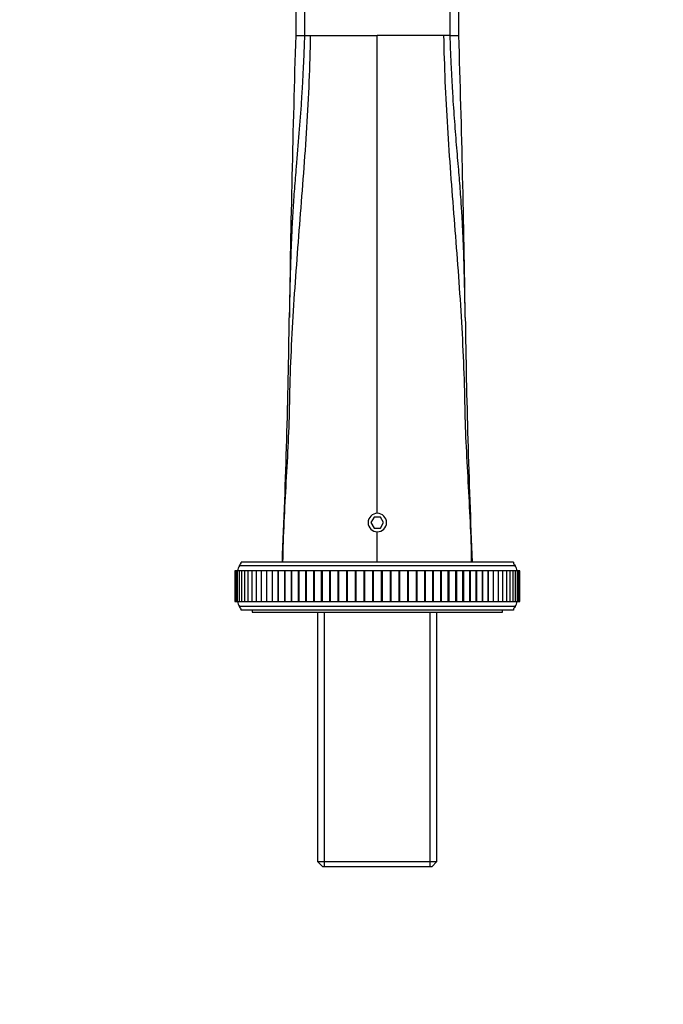
# Model space of a CAD drawing. Units: millimetres. Extents: x 0 to 1200, y 0 to 1122.
# Drawn here: x 610 to 757, y 762 to 986 of the extents above; entities that cross this region are included whole.
import ezdxf
from ezdxf import colors
from ezdxf.entities.mleader import LeaderData, LeaderLine
from ezdxf.math import Vec2, Vec3

# ---------------------------------------------------------------- set-up
doc = ezdxf.new("R2010")
doc.units = ezdxf.units.MM
doc.layers.add('DV2_Défaut', color=7, linetype='Continuous')
doc.layers.add('Défaut', color=7, linetype='Continuous')

# ---------------------------------------------------------------- blocks, each defined once
blk = doc.blocks.new('_DOT')
at = {"color": 0}
blk.add_line((0, 0), (-1, 0), dxfattribs=at)
at = {"color": 0, "const_width": 0.333}
blk.add_lwpolyline([(-0.1665, 0, 1), (0.1665, 0, 1)], format="xyb", close=True, dxfattribs=at)
blk = doc.blocks.new('SE1')
at = {"layer": 'DV2_Défaut', "color": 7, "linetype": 'Continuous'}
for p, q in [((673.29, 994.68), (673.29, 982.68)), ((675.29, 994.58), (675.29, 982.78)), ((708.49, 982.78), (708.49, 994.58)), ((710.49, 982.76), (710.49, 994.6)), ((673.29, 982.78), (675.29, 982.78)), ((675.29, 982.78), (676.69, 982.78)), ((676.69, 982.78), (691.89, 982.78)), ((707.08, 982.78), (691.89, 982.78)), ((691.89, 873.88), (691.89, 982.78)), ((708.49, 982.78), (707.08, 982.78)), ((708.49, 982.78), (710.49, 982.78)), ((691.17, 873.03), (690.45, 871.78)), ((692.61, 873.03), (691.17, 873.03)), ((693.33, 871.78), (692.61, 873.03)), ((690.45, 871.78), (691.17, 870.53)), ((692.61, 870.53), (693.33, 871.78)), ((691.17, 870.53), (692.61, 870.53)), ((691.89, 862.78), (691.89, 869.68)), ((723.28, 861.91), (660.5, 861.91)), ((722.89, 862.78), (660.89, 862.78)), ((659.39, 860.78), (659.45, 860.78)), ((659.39, 860.78), (659.39, 853.78)), ((659.64, 860.78), (659.45, 860.78)), ((659.45, 860.78), (659.45, 853.78)), ((659.95, 860.78), (659.64, 860.78)), ((659.64, 860.78), (659.64, 853.78)), ((660.38, 860.78), (659.95, 860.78)), ((659.95, 860.78), (659.95, 853.78)), ((660.93, 860.78), (660.38, 860.78)), ((660.38, 860.78), (660.38, 853.78)), ((661.6, 860.78), (660.93, 860.78)), ((660.93, 860.78), (660.93, 853.78)), ((662.39, 860.78), (661.6, 860.78)), ((661.6, 860.78), (661.6, 853.78)), ((663.29, 860.78), (662.39, 860.78)), ((662.39, 860.78), (662.39, 853.78)), ((664.29, 860.78), (663.29, 860.78)), ((663.29, 860.78), (663.29, 853.78)), ((665.41, 860.78), (664.29, 860.78)), ((664.29, 860.78), (664.29, 853.78)), ((666.61, 860.78), (665.41, 860.78)), ((665.41, 860.78), (665.41, 853.78)), ((666.62, 860.78), (666.61, 860.78)), ((666.61, 860.78), (666.61, 853.78)), ((667.89, 860.78), (666.62, 860.78)), ((666.62, 860.78), (666.62, 853.78)), ((667.93, 860.78), (667.89, 860.78)), ((667.89, 860.78), (667.89, 853.78)), ((669.25, 860.78), (667.93, 860.78)), ((667.93, 860.78), (667.93, 853.78)), ((669.33, 860.78), (669.25, 860.78)), ((669.25, 860.78), (669.25, 853.78)), ((670.71, 860.78), (669.33, 860.78)), ((669.33, 860.78), (669.33, 853.78)), ((670.81, 860.78), (670.71, 860.78)), ((670.71, 860.78), (670.71, 853.78)), ((672.25, 860.78), (670.81, 860.78)), ((670.81, 860.78), (670.81, 853.78)), ((672.37, 860.78), (672.25, 860.78)), ((672.25, 860.78), (672.25, 853.78)), ((673.87, 860.78), (672.37, 860.78)), ((672.37, 860.78), (672.37, 853.78)), ((674.01, 860.78), (673.87, 860.78)), ((673.87, 860.78), (673.87, 853.78)), ((675.56, 860.78), (674.01, 860.78)), ((674.01, 860.78), (674.01, 853.78)), ((675.71, 860.78), (675.56, 860.78)), ((675.56, 860.78), (675.56, 853.78)), ((677.32, 860.78), (675.71, 860.78)), ((675.71, 860.78), (675.71, 853.78)), ((677.48, 860.78), (677.32, 860.78)), ((677.32, 860.78), (677.32, 853.78)), ((679.13, 860.78), (677.48, 860.78)), ((677.48, 860.78), (677.48, 853.78)), ((679.29, 860.78), (679.13, 860.78)), ((679.13, 860.78), (679.13, 853.78)), ((680.99, 860.78), (679.29, 860.78)), ((679.29, 860.78), (679.29, 853.78)), ((681.16, 860.78), (680.99, 860.78)), ((680.99, 860.78), (680.99, 853.78)), ((682.9, 860.78), (681.16, 860.78)), ((681.16, 860.78), (681.16, 853.78)), ((683.07, 860.78), (682.9, 860.78)), ((682.9, 860.78), (682.9, 853.78)), ((684.84, 860.78), (683.07, 860.78)), ((683.07, 860.78), (683.07, 853.78)), ((685.01, 860.78), (684.84, 860.78)), ((684.84, 860.78), (684.84, 853.78)), ((686.81, 860.78), (685.01, 860.78)), ((685.01, 860.78), (685.01, 853.78)), ((686.98, 860.78), (686.81, 860.78)), ((686.81, 860.78), (686.81, 853.78)), ((688.8, 860.78), (686.98, 860.78)), ((686.98, 860.78), (686.98, 853.78)), ((688.98, 860.78), (688.8, 860.78)), ((688.8, 860.78), (688.8, 853.78)), ((690.8, 860.78), (688.98, 860.78)), ((688.98, 860.78), (688.98, 853.78)), ((690.98, 860.78), (690.8, 860.78)), ((690.8, 860.78), (690.8, 853.78)), ((692.8, 860.78), (690.98, 860.78)), ((690.98, 860.78), (690.98, 853.78)), ((692.98, 860.78), (692.8, 860.78)), ((692.8, 860.78), (692.8, 853.78)), ((694.8, 860.78), (692.98, 860.78)), ((692.98, 860.78), (692.98, 853.78)), ((694.98, 860.78), (694.8, 860.78)), ((694.8, 860.78), (694.8, 853.78)), ((696.79, 860.78), (694.98, 860.78)), ((694.98, 860.78), (694.98, 853.78)), ((696.97, 860.78), (696.79, 860.78)), ((696.79, 860.78), (696.79, 853.78)), ((698.77, 860.78), (696.97, 860.78)), ((696.97, 860.78), (696.97, 853.78)), ((698.94, 860.78), (698.77, 860.78)), ((698.77, 860.78), (698.77, 853.78)), ((700.71, 860.78), (698.94, 860.78)), ((698.94, 860.78), (698.94, 853.78)), ((700.88, 860.78), (700.71, 860.78)), ((700.71, 860.78), (700.71, 853.78)), ((702.62, 860.78), (700.88, 860.78)), ((700.88, 860.78), (700.88, 853.78)), ((702.79, 860.78), (702.62, 860.78)), ((702.62, 860.78), (702.62, 853.78)), ((704.48, 860.78), (702.79, 860.78)), ((702.79, 860.78), (702.79, 853.78)), ((704.65, 860.78), (704.48, 860.78)), ((704.48, 860.78), (704.48, 853.78)), ((706.3, 860.78), (704.65, 860.78)), ((704.65, 860.78), (704.65, 853.78)), ((706.46, 860.78), (706.3, 860.78)), ((706.3, 860.78), (706.3, 853.78)), ((708.06, 860.78), (706.46, 860.78)), ((706.46, 860.78), (706.46, 853.78)), ((708.22, 860.78), (708.06, 860.78)), ((708.06, 853.78), (708.06, 860.78)), ((709.77, 860.78), (708.22, 860.78)), ((708.22, 860.78), (708.22, 853.78)), ((709.91, 860.78), (709.77, 860.78)), ((709.77, 853.78), (709.77, 860.78)), ((711.4, 860.78), (709.91, 860.78)), ((709.91, 860.78), (709.91, 853.78)), ((711.53, 860.78), (711.4, 860.78)), ((711.4, 853.78), (711.4, 860.78)), ((712.97, 860.78), (711.53, 860.78)), ((711.53, 860.78), (711.53, 853.78)), ((713.07, 860.78), (712.97, 860.78)), ((712.97, 853.78), (712.97, 860.78)), ((714.45, 860.78), (713.07, 860.78)), ((713.07, 860.78), (713.07, 853.78)), ((714.53, 860.78), (714.45, 860.78)), ((714.45, 853.78), (714.45, 860.78)), ((715.85, 860.78), (714.53, 860.78)), ((714.53, 860.78), (714.53, 853.78)), ((715.89, 860.78), (715.85, 860.78)), ((715.85, 853.78), (715.85, 860.78)), ((717.16, 860.78), (715.89, 860.78)), ((715.89, 860.78), (715.89, 853.78)), ((717.17, 860.78), (717.16, 860.78)), ((717.16, 853.78), (717.16, 860.78)), ((718.37, 860.78), (717.17, 860.78)), ((717.17, 860.78), (717.17, 853.78)), ((719.49, 860.78), (718.37, 860.78)), ((718.37, 853.78), (718.37, 860.78)), ((720.49, 860.78), (719.49, 860.78)), ((719.49, 853.78), (719.49, 860.78)), ((721.39, 860.78), (720.49, 860.78)), ((720.49, 853.78), (720.49, 860.78)), ((722.18, 860.78), (721.39, 860.78)), ((721.39, 853.78), (721.39, 860.78)), ((722.85, 860.78), (722.18, 860.78)), ((722.18, 853.78), (722.18, 860.78)), ((723.4, 860.78), (722.85, 860.78)), ((722.85, 853.78), (722.85, 860.78)), ((723.83, 860.78), (723.4, 860.78)), ((723.4, 853.78), (723.4, 860.78)), ((724.14, 860.78), (723.83, 860.78)), ((723.83, 853.78), (723.83, 860.78)), ((724.33, 860.78), (724.14, 860.78)), ((724.14, 853.78), (724.14, 860.78)), ((724.39, 860.78), (724.33, 860.78)), ((724.33, 853.78), (724.33, 860.78)), ((724.39, 853.78), (724.39, 860.78)), ((659.45, 853.78), (659.39, 853.78)), ((659.45, 853.78), (659.64, 853.78)), ((659.64, 853.78), (659.95, 853.78)), ((659.95, 853.78), (660.38, 853.78)), ((660.38, 853.78), (660.93, 853.78)), ((660.93, 853.78), (661.6, 853.78)), ((661.6, 853.78), (662.39, 853.78)), ((662.39, 853.78), (663.29, 853.78)), ((663.29, 853.78), (664.29, 853.78)), ((664.29, 853.78), (665.41, 853.78)), ((665.41, 853.78), (666.61, 853.78)), ((666.61, 853.78), (666.62, 853.78)), ((666.62, 853.78), (667.89, 853.78)), ((667.89, 853.78), (667.93, 853.78)), ((667.93, 853.78), (669.25, 853.78)), ((669.25, 853.78), (669.33, 853.78)), ((669.33, 853.78), (670.71, 853.78)), ((670.71, 853.78), (670.81, 853.78)), ((670.81, 853.78), (672.25, 853.78)), ((672.25, 853.78), (672.37, 853.78)), ((672.37, 853.78), (673.87, 853.78)), ((673.87, 853.78), (674.01, 853.78)), ((674.01, 853.78), (675.56, 853.78)), ((675.56, 853.78), (675.71, 853.78)), ((675.71, 853.78), (677.32, 853.78)), ((677.32, 853.78), (677.48, 853.78)), ((677.48, 853.78), (679.13, 853.78)), ((679.13, 853.78), (679.29, 853.78)), ((679.29, 853.78), (680.99, 853.78)), ((680.99, 853.78), (681.16, 853.78)), ((681.16, 853.78), (682.9, 853.78)), ((682.9, 853.78), (683.07, 853.78)), ((683.07, 853.78), (684.84, 853.78)), ((684.84, 853.78), (685.01, 853.78)), ((685.01, 853.78), (686.81, 853.78)), ((686.81, 853.78), (686.98, 853.78)), ((686.98, 853.78), (688.8, 853.78)), ((688.8, 853.78), (688.98, 853.78)), ((688.98, 853.78), (690.8, 853.78)), ((690.8, 853.78), (690.98, 853.78)), ((690.98, 853.78), (692.8, 853.78)), ((692.8, 853.78), (692.98, 853.78)), ((692.98, 853.78), (694.8, 853.78)), ((694.8, 853.78), (694.98, 853.78)), ((694.98, 853.78), (696.79, 853.78)), ((696.79, 853.78), (696.97, 853.78)), ((696.97, 853.78), (698.77, 853.78)), ((698.77, 853.78), (698.94, 853.78)), ((698.94, 853.78), (700.71, 853.78)), ((700.71, 853.78), (700.88, 853.78)), ((700.88, 853.78), (702.62, 853.78)), ((702.62, 853.78), (702.79, 853.78)), ((702.79, 853.78), (704.48, 853.78)), ((704.48, 853.78), (704.65, 853.78)), ((704.65, 853.78), (706.3, 853.78)), ((706.3, 853.78), (706.46, 853.78)), ((706.46, 853.78), (708.06, 853.78)), ((708.06, 853.78), (708.22, 853.78)), ((708.22, 853.78), (709.77, 853.78)), ((709.77, 853.78), (709.91, 853.78)), ((709.91, 853.78), (711.4, 853.78)), ((711.4, 853.78), (711.53, 853.78)), ((711.53, 853.78), (712.97, 853.78)), ((712.97, 853.78), (713.07, 853.78)), ((713.07, 853.78), (714.45, 853.78)), ((714.45, 853.78), (714.53, 853.78)), ((714.53, 853.78), (715.85, 853.78)), ((715.85, 853.78), (715.89, 853.78)), ((715.89, 853.78), (717.16, 853.78)), ((717.16, 853.78), (717.17, 853.78)), ((717.17, 853.78), (718.37, 853.78)), ((718.37, 853.78), (719.49, 853.78)), ((719.49, 853.78), (720.49, 853.78)), ((720.49, 853.78), (721.39, 853.78)), ((721.39, 853.78), (722.18, 853.78)), ((722.18, 853.78), (722.85, 853.78)), ((722.85, 853.78), (723.4, 853.78)), ((723.4, 853.78), (723.83, 853.78)), ((723.83, 853.78), (724.14, 853.78)), ((724.14, 853.78), (724.33, 853.78)), ((724.33, 853.78), (724.39, 853.78)), ((723.28, 852.65), (660.5, 852.65)), ((722.89, 851.78), (660.89, 851.78)), ((663.39, 851.78), (663.39, 851.38)), ((663.39, 851.38), (720.39, 851.38)), ((678.29, 851.38), (678.29, 794.48)), ((679.83, 793.28), (679.83, 851.38)), ((703.95, 793.28), (703.95, 851.38)), ((705.49, 794.48), (705.49, 851.38)), ((720.39, 851.38), (720.39, 851.78)), ((678.29, 794.48), (705.49, 794.48)), ((678.29, 794.48), (679.49, 793.28)), ((704.29, 793.28), (705.49, 794.48)), ((704.29, 793.28), (679.49, 793.28))]:
    blk.add_line(p, q, dxfattribs=at)
for centre, radius, start, end in [((4508.78, 863.58), 3837.34, 178.21977, 179.17695), ((-3261.04, 860.49), 3973.4, 0.83951, 1.76382), ((-1204.16, 943.91), 1876.16, 357.52146, 359.224), ((2548.86, 942.8), 1837.08, 180.75787, 182.49665), ((691.89, 871.78), 2.1, 90, 270), ((691.89, 871.78), 2.1, 270, 90), ((661.59, 860.87), 1.5, 136.3847, 183.6664), ((658.92, 863.14), 2, 322.1157, 349.6658), ((724.86, 863.14), 2, 190.3342, 217.8843), ((722.19, 860.87), 1.5, 356.3336, 43.6153), ((661.59, 853.68), 1.5, 176.3336, 223.6153), ((722.19, 853.68), 1.5, 316.3847, 3.6664), ((658.92, 851.42), 2, 10.3342, 37.8843), ((724.86, 851.42), 2, 142.1157, 169.6658)]:
    blk.add_arc(centre, radius, start, end, dxfattribs=at)
for points, knots in [([(670.39, 862.78), (670.43, 865.82), (670.65, 871.91), (671.15, 881.03), (671.66, 890.14), (671.88, 896.19), (671.92, 899.21), (672.04, 906.15), (672.69, 920.05), (674.32, 940.93), (675.95, 961.84), (676.59, 975.8), (676.69, 982.78)], [0, 0, 0, 0, 0.075829, 0.151657, 0.227486, 0.303315, 0.303315, 0.303315, 0.477486, 0.651657, 0.825829, 1, 1, 1, 1]), ([(675.29, 982.78), (675.27, 982.21), (675.23, 981.08), (675.17, 979.44), (675.11, 977.87), (675.04, 976.37), (674.97, 974.94), (674.9, 973.58), (674.84, 972.29), (674.77, 971.08), (674.7, 969.94), (674.63, 968.87), (674.43, 965.74), (674.03, 960.41), (673.54, 954.58), (673.19, 950.35), (672.99, 947.85), (672.81, 945.38), (672.64, 942.9), (672.5, 940.39), (672.34, 937.17), (672.18, 933.12), (672.03, 928.11), (671.92, 923.19), (671.86, 919.93), (671.84, 918.5)], [0, 0, 0, 0, 0.026669, 0.052228, 0.076675, 0.100012, 0.122238, 0.143353, 0.163357, 0.182249, 0.200029, 0.216697, 0.232253, 0.346307, 0.46564, 0.504838, 0.543878, 0.582762, 0.620276, 0.65931, 0.699868, 0.770564, 0.848404, 0.933391, 1, 1, 1, 1]), ([(713.39, 862.78), (713.35, 865.82), (713.13, 871.91), (712.63, 881.03), (712.12, 890.14), (711.9, 896.19), (711.86, 899.21), (711.74, 906.15), (711.09, 920.05), (709.46, 940.93), (707.83, 961.84), (707.19, 975.8), (707.08, 982.78)], [0, 0, 0, 0, 0.075829, 0.151657, 0.227486, 0.303315, 0.303315, 0.303315, 0.477486, 0.651657, 0.825829, 1, 1, 1, 1]), ([(711.94, 918.5), (711.92, 919.93), (711.84, 924.04), (711.69, 930.48), (711.47, 936.65), (711.22, 941.49), (711.01, 944.83), (710.79, 947.85), (710.59, 950.36), (710.37, 952.98), (710.14, 955.74), (709.89, 958.66), (709.65, 961.65), (709.42, 964.72), (709.23, 967.56), (709.06, 970.25), (708.91, 972.89), (708.76, 975.87), (708.61, 979.21), (708.53, 981.54), (708.49, 982.77)], [0, 0, 0, 0, 0.066614, 0.19142, 0.30016, 0.354096, 0.417278, 0.456337, 0.495381, 0.534412, 0.5788, 0.624338, 0.671025, 0.718857, 0.767827, 0.803464, 0.844512, 0.89097, 0.942834, 1, 1, 1, 1])]:
    blk.add_open_spline(points, degree=3, knots=knots, dxfattribs=at)

msp = doc.modelspace()

# ---------------------------------------------------------------- block references
at = {"layer": 'Défaut'}
msp.add_blockref('SE1', (0, 0), dxfattribs=at)

# ---------------------------------------------------------------- leaders
at = {"layer": 'Défaut', "color": 7, "linetype": 'Continuous'}
ml = msp.add_multileader_mtext('Standard', dxfattribs=at)
ml.set_content('{\\pxsm0.9;\\fSolid Edge ISO|b1||i0||c0|p34;\\W1.;06/01/2021\\P}', color=256)
ml.set_leader_properties()
ml.set_arrow_properties(name='DOT')
ml.build(insert=Vec2(0, 0))
ml.multileader.update_dxf_attribs({"leader_type": 0, "dogleg_length": 0, "arrow_head_size": 12})
ctx = ml.context
ctx.base_point, ctx.char_height, ctx.arrow_head_size, ctx.landing_gap_size = Vec3(1015.12, 1114.88), 12, 12, 4.2
notes = []
notes.append((ctx, [(0, (0, 0, 0), (0, 0), (1, 0), 1, [])]))
ctx.mtext.insert = Vec3(1017.12, 1121)
for ctx, leaders in notes:
    for number, flags, end, landing, length, lines in leaders:
        leader = LeaderData()
        leader.index, (leader.has_last_leader_line, leader.has_dogleg_vector, leader.attachment_direction) = number, flags
        leader.last_leader_point, leader.dogleg_vector, leader.dogleg_length = Vec3(end), Vec3(landing), length
        for number, points, colour, breaks in lines:
            line = LeaderLine()
            line.index, line.vertices, line.color, line.breaks = number, Vec3.list(points), colors.encode_raw_color(colour), breaks
            leader.lines.append(line)
        ctx.leaders.append(leader)

doc.saveas('drawing.dxf')
